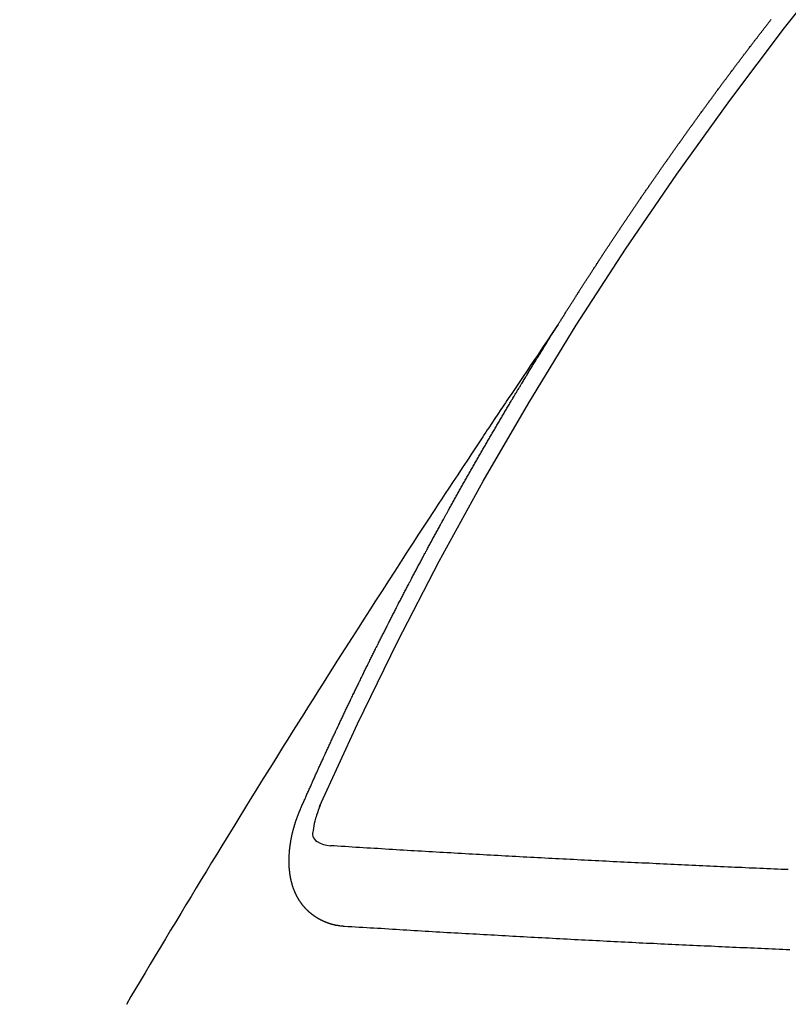
# Model space of a CAD drawing. Extents: x 83844 to 110317, y -11045 to -2175.
# Drawn here: x 100030 to 100037, y -4339 to -4331 of the extents above; entities that cross this region are included whole.
import ezdxf

# ---------------------------------------------------------------- set-up
doc = ezdxf.new("R2010")
doc.units = 0
doc.header["$LTSCALE"] = 50
doc.header["$MEASUREMENT"] = 0
doc.linetypes.add('CENTER2', pattern=[1.125, 0.75, -0.125, 0.125, -0.125])
doc.linetypes.add('HIDDEN', pattern=[0.375, 0.25, -0.125])
doc.layers.get('0').update_dxf_attribs({"linetype": 'CONTINUOUS'})
doc.layers.get('DEFPOINTS').update_dxf_attribs({"color": 146, "linetype": 'CONTINUOUS'})
doc.layers.add('150-機器', color=8, linetype='CONTINUOUS')
doc.layers.add('166-寸法B', color=11, linetype='CONTINUOUS')
doc.styles.add('KH001', font='txt')
doc.dimstyles.new('KH1xx015', dxfattribs={"dimscale": 10, "dimtxt": 3.8, "dimasz": 0.8, "dimexe": 0.3, "dimexo": 1.2, "dimgap": 0.5, "dimtad": 3, "dimdec": 1, "dimdsep": 46, "dimlunit": 6, "dimtxsty": 'KH001', "dimblk": 'DOT', "dimcen": 1, "dimdle": 1, "dimclrd": 256, "dimclre": 256, "dimclrt": 256, "dimadec": 0, "dimazin": 0, "dimtfac": 1, "dimtdec": 1, "dimtix": 1, "dimtmove": 2, "dimatfit": 3, "dimldrblk": 'CLOSEDBLANK', "dimfxl": 1, "dimtolj": 1, "dimtzin": 0, "dimlwd": -1, "dimlwe": -1, "dimarcsym": 0})
doc.dimstyles.new('KH1xx030', dxfattribs={"dimscale": 30, "dimtxt": 2, "dimasz": 0.6, "dimexe": 0.3, "dimexo": 1.2, "dimgap": 0.5, "dimtad": 3, "dimdec": 1, "dimdsep": 46, "dimlunit": 6, "dimtxsty": 'KH001', "dimblk": 'DOT', "dimcen": 1, "dimdle": 1, "dimclrd": 256, "dimclre": 256, "dimclrt": 256, "dimadec": 0, "dimazin": 0, "dimtfac": 1, "dimtdec": 1, "dimtix": 1, "dimtmove": 2, "dimatfit": 3, "dimldrblk": 'CLOSEDBLANK', "dimfxl": 1, "dimtolj": 1, "dimtzin": 0, "dimlwd": -1, "dimlwe": -1, "dimarcsym": 0})

# ---------------------------------------------------------------- blocks, each defined once
blk = doc.blocks.new('F402_H')
at = {"layer": '150-機器', "color": 13, "linetype": 'CENTER2'}
blk.add_line((0, 0), (-244.018, -170.8633), dxfattribs=at)
at = {"layer": '150-機器', "color": 13, "linetype": 'HIDDEN'}
for points in [[(-217.0868, -153.9617), (-217.0908, -153.956), (-217.0948, -153.9502), (-217.0974, -153.9448), (-217.1014, -153.939), (-217.1054, -153.9333), (-217.1086, -153.927), (-217.112, -153.9221), (-217.116, -153.9164), (-217.1192, -153.9101), (-217.1227, -153.9052), (-217.1267, -153.8995), (-217.1298, -153.8932), (-217.1333, -153.8883), (-217.1373, -153.8826), (-217.1405, -153.8763), (-217.1439, -153.8714), (-217.1479, -153.8657), (-217.1511, -153.8594), (-217.1545, -153.8545), (-217.1585, -153.8488), (-217.1617, -153.8425), (-217.1657, -153.8368), (-217.1692, -153.8319), (-217.1723, -153.8256), (-217.1763, -153.8198), (-217.1798, -153.8149), (-217.183, -153.8087), (-217.187, -153.8029), (-217.1904, -153.798), (-217.1936, -153.7917), (-217.1976, -153.786), (-217.201, -153.7811), (-217.2042, -153.7748), (-217.2082, -153.7691), (-217.2122, -153.7634), (-217.2148, -153.7579), (-217.2188, -153.7522), (-217.2228, -153.7465), (-217.2263, -153.7416), (-217.2295, -153.7353), (-217.2335, -153.7296), (-217.2369, -153.7247), (-217.2401, -153.7184), (-217.2441, -153.7127), (-217.2481, -153.7069), (-217.2515, -153.702), (-217.2547, -153.6957), (-217.2587, -153.69), (-217.2622, -153.6851), (-217.2653, -153.6788), (-217.2693, -153.6731), (-217.2728, -153.6682), (-217.2768, -153.6625), (-217.28, -153.6562), (-217.2834, -153.6513), (-217.2874, -153.6456), (-217.2906, -153.6393), (-217.2946, -153.6336), (-217.298, -153.6287), (-217.302, -153.6229), (-217.3052, -153.6167), (-217.3087, -153.6118), (-217.3127, -153.606), (-217.3167, -153.6003), (-217.3193, -153.5948), (-217.3233, -153.5891), (-217.3273, -153.5834), (-217.3313, -153.5777), (-217.3339, -153.5722), (-217.3379, -153.5665), (-217.3419, -153.5608), (-217.3454, -153.5559), (-217.3485, -153.5496), (-217.3525, -153.5439), (-217.3565, -153.5381), (-217.36, -153.5332), (-217.3632, -153.527), (-217.3672, -153.5212), (-217.3706, -153.5163), (-217.3746, -153.5106), (-217.3778, -153.5043), (-217.3812, -153.4994), (-217.3852, -153.4937), (-217.3892, -153.488), (-217.3924, -153.4817), (-217.3959, -153.4768), (-217.3999, -153.4711), (-217.4039, -153.4654), (-217.4073, -153.4605), (-217.4105, -153.4542), (-217.4145, -153.4484), (-217.4179, -153.4435), (-217.4219, -153.4378), (-217.4251, -153.4315), (-217.4291, -153.4258), (-217.4325, -153.4209), (-217.4366, -153.4152), (-217.4406, -153.4095), (-217.4432, -153.404), (-217.4472, -153.3983), (-217.4512, -153.3926), (-217.4552, -153.3868), (-217.4586, -153.3819), (-217.4618, -153.3756), (-217.4658, -153.3699), (-217.4692, -153.365), (-217.4732, -153.3593), (-217.4773, -153.3536), (-217.4799, -153.3481), (-217.4839, -153.3424), (-217.4879, -153.3367), (-217.4919, -153.331), (-217.4953, -153.3261), (-217.4985, -153.3198), (-217.5025, -153.314), (-217.5059, -153.3091), (-217.5099, -153.3034), (-217.5139, -153.2977), (-217.518, -153.292), (-217.5206, -153.2865), (-217.5246, -153.2808), (-217.5286, -153.2751), (-217.532, -153.2702), (-217.536, -153.2645), (-217.5392, -153.2582), (-217.5432, -153.2524), (-217.5466, -153.2475), (-217.5506, -153.2418), (-217.5546, -153.2361), (-217.5581, -153.2312), (-217.5613, -153.2249), (-217.5653, -153.2192), (-217.5687, -153.2143), (-217.5727, -153.2086), (-217.5767, -153.2029), (-217.5807, -153.1971), (-217.5841, -153.1922), (-217.5873, -153.1859), (-217.5913, -153.1802), (-217.5948, -153.1753), (-217.5988, -153.1696), (-217.6028, -153.1639), (-217.6068, -153.1582), (-217.6094, -153.1527), (-217.6134, -153.147), (-217.6174, -153.1413), (-217.6208, -153.1364), (-217.6248, -153.1306), (-217.6288, -153.1249), (-217.6329, -153.1192), (-217.6363, -153.1143), (-217.6395, -153.108), (-217.6435, -153.1023), (-217.6469, -153.0974), (-217.6509, -153.0917), (-217.6549, -153.0859), (-217.6589, -153.0802), (-217.6624, -153.0753), (-217.6664, -153.0696), (-217.6695, -153.0633), (-217.673, -153.0584), (-217.677, -153.0527), (-217.681, -153.047), (-217.685, -153.0413), (-217.6884, -153.0364), (-217.6924, -153.0306), (-217.6964, -153.0249), (-217.6999, -153.02), (-217.7031, -153.0137), (-217.7071, -153.008), (-217.7111, -153.0023), (-217.7145, -152.9974), (-217.7185, -152.9917), (-217.7225, -152.9859), (-217.7259, -152.981), (-217.7299, -152.9753), (-217.7339, -152.9696), (-217.7374, -152.9647), (-217.7406, -152.9584), (-217.7446, -152.9527), (-217.7486, -152.947), (-217.752, -152.9421), (-217.756, -152.9364), (-217.76, -152.9306), (-217.7634, -152.9257), (-217.7675, -152.92), (-217.7715, -152.9143), (-217.7755, -152.9086), (-217.7789, -152.9037), (-217.7829, -152.898), (-217.7861, -152.8917), (-217.7895, -152.8868), (-217.7935, -152.881), (-217.7975, -152.8753), (-217.8015, -152.8696), (-217.805, -152.8647), (-217.809, -152.859), (-217.813, -152.8533), (-217.8164, -152.8484), (-217.8204, -152.8426), (-217.8244, -152.8369), (-217.8284, -152.8312), (-217.8318, -152.8263), (-217.8359, -152.8206), (-217.8399, -152.8149), (-217.8433, -152.81), (-217.8473, -152.8042), (-217.8505, -152.798), (-217.8545, -152.7922), (-217.8579, -152.7873), (-217.8619, -152.7816), (-217.8659, -152.7759), (-217.8694, -152.771), (-217.8734, -152.7653), (-217.8774, -152.7596), (-217.8814, -152.7538), (-217.8848, -152.7489), (-217.8888, -152.7432), (-217.8928, -152.7375), (-217.8968, -152.7318), (-217.9003, -152.7269), (-217.9043, -152.7212), (-217.9083, -152.7154), (-217.9117, -152.7105), (-217.9157, -152.7048), (-217.9197, -152.6991), (-217.9237, -152.6934), (-217.9271, -152.6885), (-217.9311, -152.6828), (-217.9351, -152.677), (-217.9386, -152.6721), (-217.9426, -152.6664), (-217.9466, -152.6607), (-217.9506, -152.655), (-217.954, -152.6501), (-217.958, -152.6444), (-217.962, -152.6386), (-217.9655, -152.6337), (-217.9695, -152.628), (-217.9735, -152.6223), (-217.9775, -152.6166), (-217.9809, -152.6117), (-217.9849, -152.606), (-217.9889, -152.6002), (-217.9924, -152.5953), (-217.9964, -152.5896), (-218.0004, -152.5839), (-218.0044, -152.5782), (-218.0078, -152.5733), (-218.0118, -152.5676), (-218.0158, -152.5618), (-218.0192, -152.5569), (-218.0232, -152.5512), (-218.0272, -152.5455), (-218.0313, -152.5398), (-218.0347, -152.5349), (-218.0387, -152.5292), (-218.0427, -152.5234), (-218.0461, -152.5185), (-218.0501, -152.5128), (-218.0541, -152.5071), (-218.0581, -152.5014), (-218.0616, -152.4965), (-218.0656, -152.4908), (-218.0696, -152.485), (-218.073, -152.4801), (-218.077, -152.4744), (-218.081, -152.4687), (-218.085, -152.463), (-218.0885, -152.4581), (-218.0925, -152.4524), (-218.0973, -152.4472), (-218.1007, -152.4423), (-218.1047, -152.4366), (-218.1087, -152.4309), (-218.1127, -152.4252), (-218.1162, -152.4203), (-218.1202, -152.4145), (-218.1242, -152.4088), (-218.1276, -152.4039), (-218.1316, -152.3982), (-218.1356, -152.3925), (-218.1396, -152.3868), (-218.143, -152.3819), (-218.1471, -152.3761), (-218.1511, -152.3704), (-218.1545, -152.3655), (-218.1585, -152.3598), (-218.1633, -152.3547), (-218.1673, -152.3489), (-218.1708, -152.344), (-218.1748, -152.3383), (-218.1788, -152.3326), (-218.1822, -152.3277), (-218.1862, -152.322), (-218.1902, -152.3163), (-218.1942, -152.3105), (-218.1976, -152.3056), (-218.2016, -152.2999), (-218.2056, -152.2942), (-218.2099, -152.2899), (-218.2139, -152.2842), (-218.2179, -152.2784), (-218.2219, -152.2727), (-218.2253, -152.2678), (-218.2293, -152.2621), (-218.2334, -152.2564), (-218.2368, -152.2515), (-218.2408, -152.2458), (-218.2448, -152.24), (-218.2496, -152.2349), (-218.253, -152.23), (-218.2571, -152.2243), (-218.2611, -152.2186), (-218.2645, -152.2136), (-218.2685, -152.2079), (-218.2725, -152.2022), (-218.2765, -152.1965), (-218.2799, -152.1916), (-218.2848, -152.1864), (-218.2888, -152.1807), (-218.2922, -152.1758), (-218.2962, -152.1701), (-218.3002, -152.1644), (-218.3042, -152.1587), (-218.3076, -152.1538), (-218.3116, -152.148), (-218.3165, -152.1429), (-218.3199, -152.138), (-218.3239, -152.1323), (-218.3279, -152.1266), (-218.3313, -152.1217), (-218.3353, -152.1159), (-218.3393, -152.1102), (-218.3442, -152.1051), (-218.3476, -152.1002), (-218.3516, -152.0945), (-218.3556, -152.0887), (-218.359, -152.0838), (-218.363, -152.0781), (-218.3671, -152.0724), (-218.3719, -152.0672), (-218.3753, -152.0623), (-218.3793, -152.0566), (-218.3833, -152.0509), (-218.3867, -152.046), (-218.3907, -152.0403), (-218.3948, -152.0346), (-218.3996, -152.0294), (-218.403, -152.0245), (-218.407, -152.0188), (-218.411, -152.0131), (-218.4144, -152.0082), (-218.4185, -152.0025), (-218.4233, -151.9973), (-218.4273, -151.9916), (-218.4307, -151.9867), (-218.4347, -151.981), (-218.4387, -151.9753), (-218.443, -151.9709), (-218.447, -151.9652), (-218.451, -151.9595), (-218.4544, -151.9546), (-218.4584, -151.9489), (-218.4624, -151.9431), (-218.4672, -151.938), (-218.4707, -151.9331), (-218.4747, -151.9274), (-218.4787, -151.9217), (-218.4821, -151.9168), (-218.4869, -151.9116), (-218.4909, -151.9059), (-218.4949, -151.9002), (-218.4984, -151.8953), (-218.5024, -151.8896), (-218.5072, -151.8844), (-218.5106, -151.8795), (-218.5146, -151.8738), (-218.5186, -151.8681), (-218.5226, -151.8623), (-218.5269, -151.858), (-218.5309, -151.8523), (-218.5349, -151.8466), (-218.5383, -151.8417), (-218.5423, -151.836), (-218.5472, -151.8308), (-218.5506, -151.8259), (-218.5546, -151.8202), (-218.5586, -151.8145), (-218.5626, -151.8088), (-218.5669, -151.8044), (-218.5709, -151.7987), (-218.5749, -151.793), (-218.5783, -151.7881), (-218.5831, -151.7829), (-218.5871, -151.7772), (-218.5906, -151.7723), (-218.5946, -151.7666), (-218.5994, -151.7615), (-218.6034, -151.7557), (-218.6068, -151.7508), (-218.6108, -151.7451), (-218.6156, -151.74), (-218.6191, -151.7351), (-218.6231, -151.7293), (-218.6271, -151.7236), (-218.6319, -151.7185), (-218.6353, -151.7136), (-218.6393, -151.7079), (-218.6434, -151.7021), (-218.6476, -151.6978), (-218.6516, -151.6921), (-218.6556, -151.6864), (-218.659, -151.6815), (-218.6639, -151.6763), (-218.6679, -151.6706), (-218.6719, -151.6649), (-218.6753, -151.66), (-218.6801, -151.6548), (-218.6841, -151.6491), (-218.6876, -151.6442), (-218.6916, -151.6385), (-218.6964, -151.6333), (-218.6998, -151.6284), (-218.7038, -151.6227), (-218.7086, -151.6176), (-218.7121, -151.6127), (-218.7161, -151.607), (-218.7201, -151.6012), (-218.7249, -151.5961), (-218.7283, -151.5912), (-218.7323, -151.5855), (-218.7372, -151.5803), (-218.7406, -151.5754), (-218.7446, -151.5697), (-218.7494, -151.5646), (-218.7529, -151.5597), (-218.7569, -151.5539), (-218.7609, -151.5482), (-218.7657, -151.5431), (-218.7691, -151.5382), (-218.7731, -151.5325), (-218.7779, -151.5273), (-218.7814, -151.5224), (-218.7854, -151.5167), (-218.7902, -151.5115), (-218.7936, -151.5066), (-218.7976, -151.5009), (-218.8025, -151.4958), (-218.8059, -151.4909), (-218.8099, -151.4851), (-218.8147, -151.48), (-218.8187, -151.4743), (-218.8222, -151.4694), (-218.8262, -151.4637), (-218.831, -151.4585), (-218.8344, -151.4536), (-218.8384, -151.4479), (-218.8432, -151.4427), (-218.8467, -151.4378), (-218.8507, -151.4321), (-218.8555, -151.427), (-218.8589, -151.4221), (-218.8629, -151.4164), (-218.8678, -151.4112)], [(-217.0908, -153.956), (-217.0475, -154.0203), (-217.0043, -154.0847), (-216.961, -154.1491), (-216.9178, -154.2135), (-216.8883, -154.2574), (-216.8588, -154.3012), (-216.8293, -154.3451), (-216.7998, -154.389), (-216.7827, -154.4142), (-216.7657, -154.4394), (-216.7487, -154.4646), (-216.7316, -154.4898), (-216.7147, -154.5148), (-216.6978, -154.5397), (-216.6809, -154.5647), (-216.664, -154.5898), (-216.6514, -154.6086), (-216.6388, -154.6275), (-216.6262, -154.6464), (-216.6136, -154.6653), (-216.5883, -154.7032), (-216.5629, -154.7412), (-216.5375, -154.7791), (-216.5122, -154.8171), (-216.4996, -154.8359), (-216.487, -154.8548), (-216.4744, -154.8737), (-216.4618, -154.8925), (-216.445, -154.9177), (-216.4283, -154.9428), (-216.4116, -154.9679), (-216.395, -154.9931), (-216.3783, -155.0186), (-216.3617, -155.0441), (-216.3451, -155.0696), (-216.3285, -155.0951), (-216.291, -155.1519), (-216.2533, -155.2086), (-216.2156, -155.2653), (-216.178, -155.3221), (-216.1491, -155.3664), (-216.1202, -155.4107), (-216.0914, -155.4551), (-216.0625, -155.4993), (-216.041, -155.5318), (-216.0195, -155.5642), (-215.998, -155.5967), (-215.9766, -155.6291), (-215.9275, -155.7041), (-215.8788, -155.7792), (-215.8302, -155.8545), (-215.7817, -155.9298), (-215.7284, -156.0124), (-215.6751, -156.095), (-215.6218, -156.1776), (-215.5686, -156.2603), (-215.5197, -156.3365), (-215.4708, -156.4128), (-215.422, -156.4891), (-215.3732, -156.5654), (-215.3122, -156.6609), (-215.2513, -156.7564), (-215.1904, -156.852), (-215.1298, -156.9478), (-215.0896, -157.0115), (-215.0495, -157.0754), (-215.0094, -157.1392), (-214.9693, -157.2031), (-214.9253, -157.2733), (-214.8812, -157.3435), (-214.8372, -157.4138), (-214.7933, -157.484), (-214.7494, -157.5544), (-214.7055, -157.6247), (-214.6618, -157.6951), (-214.6181, -157.7656), (-214.5706, -157.8423), (-214.5233, -157.919), (-214.476, -157.9958), (-214.4287, -158.0725), (-214.3932, -158.1301), (-214.3577, -158.1878), (-214.3222, -158.2454), (-214.2867, -158.3031), (-214.2436, -158.3736), (-214.2005, -158.4442), (-214.1575, -158.5148), (-214.1145, -158.5855), (-214.0718, -158.656), (-214.029, -158.7265), (-213.9864, -158.7971), (-213.9437, -158.8677), (-213.9012, -158.9383), (-213.8586, -159.009), (-213.8162, -159.0797), (-213.7738, -159.1505), (-213.7314, -159.2212), (-213.689, -159.292), (-213.6467, -159.3629), (-213.6046, -159.4338), (-213.5665, -159.4981), (-213.5284, -159.5625), (-213.4904, -159.6269)], [(-214.9435, -157.9946), (-214.9475, -157.9853), (-214.9511, -157.9768), (-214.9546, -157.9683), (-214.9581, -157.9598), (-214.9624, -157.9519), (-214.9665, -157.9426), (-214.97, -157.9341), (-214.9735, -157.9256), (-214.9771, -157.9171), (-214.9806, -157.9086), (-214.9855, -157.8999), (-214.989, -157.8914), (-214.9925, -157.8829), (-214.996, -157.8744), (-214.9995, -157.8659), (-215.0044, -157.8571), (-215.0079, -157.8486), (-215.0115, -157.8402), (-215.015, -157.8317), (-215.0191, -157.8223), (-215.0234, -157.8144), (-215.0269, -157.8059), (-215.0304, -157.7974), (-215.0339, -157.7889), (-215.0388, -157.7802), (-215.0424, -157.7717), (-215.0459, -157.7632), (-215.0494, -157.7547), (-215.0535, -157.7454), (-215.0578, -157.7375), (-215.0613, -157.729), (-215.0648, -157.7205), (-215.0683, -157.712), (-215.0733, -157.7032), (-215.0768, -157.6947), (-215.0803, -157.6862), (-215.0838, -157.6777), (-215.0887, -157.669), (-215.0922, -157.6605), (-215.0957, -157.652), (-215.1001, -157.6441), (-215.1041, -157.6348), (-215.1077, -157.6263), (-215.1112, -157.6178), (-215.1155, -157.6098), (-215.1196, -157.6005), (-215.1231, -157.592), (-215.1274, -157.5841), (-215.1315, -157.5748), (-215.135, -157.5663), (-215.1386, -157.5578), (-215.1429, -157.5499), (-215.147, -157.5406), (-215.1505, -157.5321), (-215.1548, -157.5241), (-215.1583, -157.5156), (-215.1624, -157.5063), (-215.1668, -157.4984), (-215.1703, -157.4899), (-215.1744, -157.4806), (-215.1787, -157.4727), (-215.1822, -157.4642), (-215.1857, -157.4557), (-215.1906, -157.4469), (-215.1941, -157.4384), (-215.1976, -157.4299), (-215.2026, -157.4212), (-215.2061, -157.4127), (-215.2096, -157.4042), (-215.2139, -157.3963), (-215.218, -157.387), (-215.2215, -157.3785), (-215.2258, -157.3705), (-215.2299, -157.3612), (-215.2343, -157.3533), (-215.2378, -157.3448), (-215.2419, -157.3355), (-215.2462, -157.3276), (-215.2497, -157.3191), (-215.2532, -157.3106), (-215.2581, -157.3018), (-215.2616, -157.2933), (-215.266, -157.2854), (-215.2701, -157.2761), (-215.2736, -157.2676), (-215.2779, -157.2597), (-215.282, -157.2504), (-215.2863, -157.2424), (-215.2898, -157.2339), (-215.2939, -157.2246), (-215.2983, -157.2167), (-215.3018, -157.2082), (-215.3067, -157.1995), (-215.3102, -157.191), (-215.3145, -157.183), (-215.3186, -157.1737), (-215.3221, -157.1652), (-215.3265, -157.1573), (-215.3305, -157.148), (-215.3349, -157.1401), (-215.3384, -157.1316), (-215.3433, -157.1228), (-215.3468, -157.1143), (-215.3503, -157.1058), (-215.3552, -157.0971), (-215.3587, -157.0886), (-215.3631, -157.0807), (-215.3672, -157.0713), (-215.3715, -157.0634), (-215.375, -157.0549), (-215.3799, -157.0462), (-215.3834, -157.0377), (-215.3883, -157.0289), (-215.3918, -157.0204), (-215.3962, -157.0125), (-215.4003, -157.0032), (-215.4046, -156.9953), (-215.4081, -156.9868), (-215.413, -156.978), (-215.4165, -156.9695), (-215.4209, -156.9616), (-215.4249, -156.9523), (-215.4293, -156.9444), (-215.4334, -156.9351), (-215.4377, -156.9271), (-215.4412, -156.9186), (-215.4461, -156.9099), (-215.4496, -156.9014), (-215.454, -156.8935), (-215.458, -156.8842), (-215.4624, -156.8762), (-215.4665, -156.8669), (-215.4708, -156.859), (-215.4743, -156.8505), (-215.4792, -156.8418), (-215.4827, -156.8333), (-215.4876, -156.8245), (-215.4911, -156.816), (-215.4955, -156.8081), (-215.5004, -156.7994), (-215.5039, -156.7909), (-215.5088, -156.7821), (-215.5123, -156.7736), (-215.5166, -156.7657), (-215.5207, -156.7564), (-215.5251, -156.7485), (-215.5291, -156.7391), (-215.5335, -156.7312), (-215.5378, -156.7233), (-215.5419, -156.714), (-215.5462, -156.7061), (-215.5503, -156.6967), (-215.5546, -156.6888), (-215.559, -156.6809), (-215.5631, -156.6716), (-215.5674, -156.6637), (-215.5715, -156.6543), (-215.5758, -156.6464), (-215.5801, -156.6385), (-215.5842, -156.6292), (-215.5886, -156.6213), (-215.5926, -156.6119), (-215.597, -156.604), (-215.6019, -156.5953), (-215.6054, -156.5868), (-215.6097, -156.5789), (-215.6138, -156.5695), (-215.6181, -156.5616), (-215.6231, -156.5529), (-215.6266, -156.5444), (-215.6315, -156.5356), (-215.6358, -156.5277), (-215.6393, -156.5192), (-215.6442, -156.5105), (-215.6486, -156.5025), (-215.6526, -156.4932), (-215.657, -156.4853), (-215.6619, -156.4766), (-215.6654, -156.4681), (-215.6703, -156.4593), (-215.6746, -156.4514), (-215.6781, -156.4429), (-215.683, -156.4342), (-215.6874, -156.4262), (-215.6915, -156.4169), (-215.6958, -156.409), (-215.7007, -156.4003), (-215.7042, -156.3918), (-215.7091, -156.383), (-215.7134, -156.3751), (-215.7175, -156.3658), (-215.7219, -156.3579), (-215.7262, -156.3499), (-215.7303, -156.3406), (-215.7346, -156.3327), (-215.7395, -156.3239), (-215.7438, -156.316), (-215.7479, -156.3067), (-215.7523, -156.2988), (-215.7572, -156.29), (-215.7607, -156.2815), (-215.7656, -156.2728), (-215.7699, -156.2649), (-215.7748, -156.2561), (-215.7783, -156.2476), (-215.7832, -156.2389), (-215.7876, -156.231), (-215.7919, -156.223), (-215.796, -156.2137), (-215.8003, -156.2058), (-215.8052, -156.1971), (-215.8096, -156.1891), (-215.8136, -156.1798), (-215.818, -156.1719), (-215.8229, -156.1632), (-215.8272, -156.1552), (-215.8313, -156.1459), (-215.8356, -156.138), (-215.8405, -156.1293), (-215.8449, -156.1213), (-215.8489, -156.112), (-215.8533, -156.1041), (-215.8582, -156.0953), (-215.8625, -156.0874), (-215.8674, -156.0787), (-215.8709, -156.0702), (-215.8758, -156.0614), (-215.8802, -156.0535), (-215.8851, -156.0448), (-215.8894, -156.0368), (-215.8935, -156.0275), (-215.8978, -156.0196), (-215.9027, -156.0109), (-215.9071, -156.0029), (-215.912, -155.9942), (-215.9155, -155.9857), (-215.9204, -155.977), (-215.9247, -155.969), (-215.9296, -155.9603), (-215.9339, -155.9524), (-215.9389, -155.9436), (-215.9424, -155.9351), (-215.9473, -155.9264), (-215.9516, -155.9185), (-215.9565, -155.9097), (-215.9608, -155.9018), (-215.9657, -155.8931), (-215.9698, -155.8837), (-215.9742, -155.8758), (-215.9791, -155.8671), (-215.9834, -155.8592), (-215.9883, -155.8504), (-215.9926, -155.8425), (-215.9975, -155.8337), (-216.0019, -155.8258), (-216.0059, -155.8165), (-216.0103, -155.8086), (-216.0152, -155.7998), (-216.0195, -155.7919), (-216.0244, -155.7832), (-216.0288, -155.7752), (-216.0337, -155.7665), (-216.038, -155.7586), (-216.0429, -155.7498), (-216.047, -155.7405), (-216.0513, -155.7326), (-216.0562, -155.7239), (-216.0605, -155.7159), (-216.0654, -155.7072), (-216.0698, -155.6993), (-216.0747, -155.6905), (-216.079, -155.6826), (-216.0839, -155.6739), (-216.0882, -155.6659), (-216.0932, -155.6572), (-216.0981, -155.6484), (-216.1016, -155.6399), (-216.1065, -155.6312), (-216.1108, -155.6233), (-216.1157, -155.6145), (-216.12, -155.6066), (-216.1249, -155.5979), (-216.1293, -155.5899), (-216.1342, -155.5812), (-216.1391, -155.5725), (-216.1434, -155.5645), (-216.1483, -155.5558), (-216.1526, -155.5479), (-216.1576, -155.5391), (-216.1619, -155.5312), (-216.1668, -155.5225), (-216.1711, -155.5145), (-216.176, -155.5058), (-216.1809, -155.4971), (-216.1853, -155.4891), (-216.1902, -155.4804), (-216.1945, -155.4725), (-216.1994, -155.4637), (-216.2037, -155.4558), (-216.2086, -155.4471), (-216.2135, -155.4383), (-216.2179, -155.4304), (-216.2228, -155.4216), (-216.2271, -155.4137), (-216.232, -155.405), (-216.2363, -155.3971), (-216.2412, -155.3883), (-216.2461, -155.3796), (-216.2505, -155.3716), (-216.2554, -155.3629), (-216.2597, -155.355), (-216.2646, -155.3462), (-216.2689, -155.3383), (-216.2739, -155.3296), (-216.2788, -155.3208), (-216.2831, -155.3129), (-216.288, -155.3042), (-216.2923, -155.2962), (-216.2972, -155.2875), (-216.3021, -155.2788), (-216.3065, -155.2708), (-216.3122, -155.2627), (-216.3165, -155.2547), (-216.3214, -155.246), (-216.3263, -155.2373), (-216.3306, -155.2293), (-216.3356, -155.2206), (-216.3399, -155.2127), (-216.3448, -155.2039), (-216.3497, -155.1952), (-216.354, -155.1872), (-216.3589, -155.1785), (-216.3633, -155.1706), (-216.369, -155.1624), (-216.3739, -155.1537), (-216.3782, -155.1457), (-216.3831, -155.137), (-216.3874, -155.1291), (-216.3924, -155.1203), (-216.3973, -155.1116), (-216.4016, -155.1037), (-216.4065, -155.0949), (-216.4116, -155.0876), (-216.4165, -155.0788), (-216.4214, -155.0701), (-216.4258, -155.0622), (-216.4307, -155.0534), (-216.435, -155.0455), (-216.4399, -155.0368), (-216.4456, -155.0286), (-216.45, -155.0207), (-216.4549, -155.0119), (-216.4598, -155.0032), (-216.4641, -154.9953), (-216.469, -154.9865), (-216.4733, -154.9786), (-216.4791, -154.9704), (-216.484, -154.9617), (-216.4883, -154.9538), (-216.4932, -154.945), (-216.4975, -154.9371), (-216.5024, -154.9283), (-216.5082, -154.9202), (-216.5125, -154.9122), (-216.5174, -154.9035), (-216.5223, -154.8948), (-216.5266, -154.8868), (-216.5324, -154.8787), (-216.5367, -154.8707), (-216.5416, -154.862), (-216.5465, -154.8533), (-216.5508, -154.8453), (-216.5565, -154.8372), (-216.5614, -154.8284), (-216.5658, -154.8205), (-216.5707, -154.8118), (-216.5764, -154.8036), (-216.5807, -154.7957), (-216.5856, -154.7869), (-216.59, -154.779), (-216.5949, -154.7703), (-216.6006, -154.7621), (-216.6049, -154.7542), (-216.6098, -154.7454), (-216.6147, -154.7367), (-216.6199, -154.7293), (-216.6248, -154.7206), (-216.6297, -154.7118), (-216.634, -154.7039), (-216.6397, -154.6957), (-216.6441, -154.6878), (-216.649, -154.6791), (-216.6539, -154.6703), (-216.659, -154.663), (-216.6639, -154.6542), (-216.6688, -154.6455), (-216.674, -154.6381), (-216.6789, -154.6294), (-216.6838, -154.6207), (-216.6881, -154.6127), (-216.6938, -154.6046), (-216.6987, -154.5958), (-216.7031, -154.5879), (-216.7088, -154.5797), (-216.7137, -154.571), (-216.718, -154.5631), (-216.7229, -154.5543), (-216.7281, -154.547), (-216.733, -154.5382), (-216.7379, -154.5295), (-216.743, -154.5221), (-216.7479, -154.5134), (-216.7528, -154.5046), (-216.758, -154.4973), (-216.7629, -154.4886), (-216.7678, -154.4798), (-216.773, -154.4725), (-216.7779, -154.4637), (-216.7828, -154.455), (-216.7879, -154.4476), (-216.7928, -154.4389), (-216.7977, -154.4301), (-216.8029, -154.4228), (-216.8078, -154.414), (-216.8127, -154.4053), (-216.8178, -154.3979), (-216.8227, -154.3892), (-216.8284, -154.381), (-216.8328, -154.3731), (-216.8377, -154.3644), (-216.8434, -154.3562), (-216.8477, -154.3483), (-216.8526, -154.3395), (-216.8584, -154.3314), (-216.8627, -154.3234), (-216.8684, -154.3153), (-216.8733, -154.3065), (-216.8776, -154.2986), (-216.8834, -154.2904), (-216.8883, -154.2817), (-216.8934, -154.2743), (-216.8983, -154.2656), (-216.904, -154.2574), (-216.9084, -154.2495), (-216.9133, -154.2408), (-216.919, -154.2326), (-216.9233, -154.2247), (-216.929, -154.2165), (-216.9339, -154.2078), (-216.9397, -154.1996), (-216.944, -154.1917), (-216.9489, -154.1829), (-216.9546, -154.1747), (-216.959, -154.1668), (-216.9647, -154.1587), (-216.9696, -154.1499), (-216.9747, -154.1426), (-216.9796, -154.1338), (-216.9854, -154.1256), (-216.9897, -154.1177), (-216.9954, -154.1096), (-217.0003, -154.1008), (-217.0055, -154.0935), (-217.0104, -154.0847), (-217.0153, -154.076), (-217.0204, -154.0686), (-217.0253, -154.0599), (-217.031, -154.0517), (-217.0359, -154.043), (-217.0411, -154.0356), (-217.046, -154.0269), (-217.0517, -154.0187), (-217.056, -154.0108), (-217.0618, -154.0026), (-217.0667, -153.9939), (-217.0718, -153.9865), (-217.0767, -153.9778), (-217.0824, -153.9696), (-217.0868, -153.9617)], [(-215.31, -158.977), (-215.3078, -158.9766), (-215.3056, -158.9763), (-215.3034, -158.976), (-215.3006, -158.9765), (-215.2976, -158.9756), (-215.2954, -158.9753), (-215.2932, -158.9749), (-215.291, -158.9746), (-215.2882, -158.9751), (-215.286, -158.9748), (-215.2838, -158.9744), (-215.2808, -158.9735), (-215.2786, -158.9732), (-215.2764, -158.9729), (-215.2736, -158.9734), (-215.2714, -158.973), (-215.2692, -158.9727), (-215.2661, -158.9718), (-215.2639, -158.9715), (-215.2617, -158.9712), (-215.2595, -158.9708), (-215.2573, -158.9705), (-215.2551, -158.9702), (-215.2521, -158.9693), (-215.2493, -158.9698), (-215.2471, -158.9694), (-215.2449, -158.9691), (-215.2427, -158.9688), (-215.2397, -158.9679), (-215.2375, -158.9676), (-215.2353, -158.9672), (-215.2331, -158.9669), (-215.2314, -158.9658), (-215.2292, -158.9654), (-215.2262, -158.9645), (-215.224, -158.9642), (-215.2218, -158.9639), (-215.2196, -158.9636), (-215.2166, -158.9627), (-215.2143, -158.9623), (-215.2127, -158.9612), (-215.2105, -158.9609), (-215.2083, -158.9605), (-215.2053, -158.9596), (-215.2031, -158.9593), (-215.2014, -158.9582), (-215.1992, -158.9578), (-215.197, -158.9575), (-215.194, -158.9566), (-215.1924, -158.9555), (-215.1902, -158.9551), (-215.188, -158.9548), (-215.1849, -158.9539), (-215.1833, -158.9528), (-215.1811, -158.9524), (-215.1789, -158.9521), (-215.1764, -158.9504), (-215.1742, -158.9501), (-215.1726, -158.9489), (-215.1704, -158.9486), (-215.1674, -158.9477), (-215.1657, -158.9466), (-215.1635, -158.9462), (-215.1619, -158.9451), (-215.1589, -158.9442), (-215.1567, -158.9439), (-215.155, -158.9427), (-215.1528, -158.9424), (-215.1504, -158.9407), (-215.1482, -158.9403), (-215.1465, -158.9392), (-215.1443, -158.9389), (-215.1419, -158.9372), (-215.1397, -158.9368), (-215.138, -158.9357), (-215.1364, -158.9345), (-215.1334, -158.9336), (-215.1317, -158.9325), (-215.1295, -158.9322), (-215.1279, -158.931), (-215.1249, -158.9301), (-215.1232, -158.929), (-215.1216, -158.9278), (-215.1194, -158.9275), (-215.117, -158.9258), (-215.1153, -158.9247), (-215.1131, -158.9243), (-215.1115, -158.9232), (-215.109, -158.9215), (-215.1068, -158.9211), (-215.1052, -158.92), (-215.1036, -158.9189), (-215.1011, -158.9171), (-215.0989, -158.9168), (-215.0973, -158.9157), (-215.0956, -158.9145), (-215.0932, -158.9128), (-215.091, -158.9125), (-215.0893, -158.9113), (-215.0877, -158.9102), (-215.0853, -158.9085), (-215.0836, -158.9073), (-215.082, -158.9062), (-215.0798, -158.9059), (-215.0773, -158.9041), (-215.0757, -158.903), (-215.0741, -158.9019), (-215.0724, -158.9007), (-215.07, -158.899), (-215.0683, -158.8978), (-215.0667, -158.8967), (-215.0643, -158.895), (-215.0626, -158.8938), (-215.061, -158.8927), (-215.0594, -158.8916), (-215.0569, -158.8898), (-215.0553, -158.8887), (-215.0536, -158.8876), (-215.052, -158.8864), (-215.0496, -158.8847), (-215.0479, -158.8835), (-215.0463, -158.8824), (-215.0447, -158.8813), (-215.0422, -158.8795), (-215.0406, -158.8784), (-215.0389, -158.8773), (-215.0373, -158.8761), (-215.0354, -158.8736), (-215.0338, -158.8724), (-215.0322, -158.8713), (-215.0305, -158.8701), (-215.0281, -158.8684), (-215.0264, -158.8673), (-215.0254, -158.8653), (-215.0237, -158.8642), (-215.0213, -158.8625), (-215.0197, -158.8613), (-215.018, -158.8602), (-215.017, -158.8582), (-215.0145, -158.8565), (-215.0129, -158.8554), (-215.0112, -158.8542), (-215.0102, -158.8522), (-215.0077, -158.8505), (-215.0061, -158.8494), (-215.005, -158.8474), (-215.0034, -158.8463), (-215.0009, -158.8446), (-214.9999, -158.8426), (-214.9982, -158.8415), (-214.9972, -158.8395), (-214.9947, -158.8378), (-214.9931, -158.8366), (-214.992, -158.8347), (-214.9904, -158.8335), (-214.9893, -158.8316), (-214.9869, -158.8299), (-214.9858, -158.8279), (-214.9842, -158.8268), (-214.9826, -158.8256), (-214.9807, -158.8231), (-214.9791, -158.8219), (-214.978, -158.82), (-214.9764, -158.8188), (-214.9753, -158.8169), (-214.9734, -158.8143), (-214.9718, -158.8132), (-214.9707, -158.8112), (-214.9691, -158.8101), (-214.9672, -158.8075), (-214.9656, -158.8064), (-214.9645, -158.8044), (-214.9634, -158.8025), (-214.9618, -158.8013), (-214.9599, -158.7988), (-214.9589, -158.7968), (-214.9572, -158.7957), (-214.9562, -158.7937), (-214.9551, -158.7918), (-214.9527, -158.7901), (-214.9516, -158.7881), (-214.9505, -158.7861), (-214.9495, -158.7842), (-214.9478, -158.783), (-214.9468, -158.7811), (-214.9449, -158.7785), (-214.9438, -158.7766), (-214.9422, -158.7754), (-214.9411, -158.7735), (-214.9401, -158.7715), (-214.9382, -158.769), (-214.9371, -158.767), (-214.9361, -158.7651), (-214.9344, -158.7639), (-214.9334, -158.762), (-214.9323, -158.76), (-214.9304, -158.7575), (-214.9294, -158.7555), (-214.9283, -158.7535), (-214.9273, -158.7516), (-214.9262, -158.7496), (-214.9251, -158.7477), (-214.9241, -158.7457), (-214.9222, -158.7432), (-214.9211, -158.7412), (-214.9201, -158.7392), (-214.919, -158.7373), (-214.9179, -158.7353), (-214.9169, -158.7334), (-214.9158, -158.7314), (-214.9148, -158.7294), (-214.9129, -158.7269), (-214.9118, -158.7249), (-214.9108, -158.723), (-214.9097, -158.721), (-214.9086, -158.7191), (-214.9076, -158.7171), (-214.9071, -158.7143), (-214.906, -158.7124), (-214.905, -158.7104), (-214.9039, -158.7084), (-214.902, -158.7059), (-214.901, -158.7039), (-214.9005, -158.7012), (-214.8994, -158.6992), (-214.8983, -158.6972), (-214.8973, -158.6953), (-214.8968, -158.6925), (-214.8957, -158.6905), (-214.8947, -158.6886), (-214.8936, -158.6866), (-214.8931, -158.6838), (-214.8921, -158.6819), (-214.891, -158.6799), (-214.8905, -158.6771), (-214.8894, -158.6752), (-214.8884, -158.6732), (-214.8871, -158.6699), (-214.886, -158.6679), (-214.8855, -158.6651), (-214.8845, -158.6632), (-214.8834, -158.6612), (-214.8829, -158.6584), (-214.8818, -158.6565), (-214.8814, -158.6537), (-214.8803, -158.6517), (-214.8798, -158.6489), (-214.8787, -158.647), (-214.8783, -158.6442), (-214.8772, -158.6422), (-214.8767, -158.6395), (-214.8756, -158.6375), (-214.8751, -158.6347), (-214.8741, -158.6328), (-214.8744, -158.6306), (-214.8734, -158.6286), (-214.8729, -158.6258), (-214.8718, -158.6239), (-214.8713, -158.6211), (-214.8708, -158.6183), (-214.8698, -158.6163), (-214.8693, -158.6136), (-214.8688, -158.6108), (-214.8677, -158.6088), (-214.8672, -158.606), (-214.8667, -158.6033), (-214.8657, -158.6013), (-214.8652, -158.5985), (-214.8647, -158.5958), (-214.8636, -158.5938), (-214.864, -158.5916), (-214.8635, -158.5888), (-214.863, -158.586), (-214.8619, -158.5841), (-214.8614, -158.5813), (-214.8609, -158.5785), (-214.8604, -158.5757), (-214.8594, -158.5738), (-214.8597, -158.5716), (-214.8592, -158.5688), (-214.8587, -158.566), (-214.8582, -158.5632), (-214.8578, -158.5605), (-214.8567, -158.5585), (-214.8562, -158.5557), (-214.8565, -158.5535), (-214.856, -158.5507), (-214.8556, -158.548), (-214.8551, -158.5452), (-214.8546, -158.5424), (-214.8541, -158.5396), (-214.8544, -158.5374), (-214.8539, -158.5346), (-214.8534, -158.5319), (-214.8529, -158.5291), (-214.8524, -158.5263), (-214.8528, -158.5241), (-214.8523, -158.5213), (-214.8518, -158.5185), (-214.8513, -158.5158), (-214.8516, -158.5136), (-214.8511, -158.5108), (-214.8507, -158.508), (-214.8502, -158.5052), (-214.8505, -158.503), (-214.85, -158.5002), (-214.8495, -158.4975), (-214.849, -158.4947), (-214.8493, -158.4925), (-214.8489, -158.4897), (-214.8484, -158.4869), (-214.8487, -158.4847), (-214.8488, -158.4811), (-214.8483, -158.4783), (-214.8478, -158.4756), (-214.8481, -158.4734), (-214.8476, -158.4706), (-214.8471, -158.4678), (-214.848, -158.4648), (-214.8476, -158.462), (-214.8471, -158.4592), (-214.8474, -158.457), (-214.8469, -158.4542), (-214.847, -158.4506), (-214.8473, -158.4484), (-214.8468, -158.4457), (-214.8463, -158.4429), (-214.8472, -158.4399), (-214.8467, -158.4371), (-214.8471, -158.4349), (-214.8466, -158.4321), (-214.8467, -158.4285), (-214.847, -158.4263), (-214.8465, -158.4235), (-214.8474, -158.4205), (-214.8469, -158.4177), (-214.8464, -158.4149), (-214.8473, -158.4119), (-214.8468, -158.4091), (-214.8472, -158.4069), (-214.8472, -158.4033), (-214.8476, -158.4011), (-214.8471, -158.3983), (-214.8472, -158.3948), (-214.8475, -158.3925), (-214.8476, -158.389), (-214.8479, -158.3867), (-214.8474, -158.384), (-214.8483, -158.3809), (-214.8478, -158.3782), (-214.8487, -158.3751), (-214.8482, -158.3724), (-214.8491, -158.3693), (-214.8486, -158.3666), (-214.8495, -158.3635), (-214.849, -158.3608), (-214.8499, -158.3577), (-214.8494, -158.355), (-214.8503, -158.3519), (-214.8507, -158.3497), (-214.8508, -158.3461), (-214.8511, -158.3439), (-214.8512, -158.3403), (-214.8515, -158.3381), (-214.8516, -158.3345), (-214.8519, -158.3323), (-214.852, -158.3287), (-214.8529, -158.3257), (-214.8532, -158.3235), (-214.8533, -158.3199), (-214.8536, -158.3177), (-214.8537, -158.3141), (-214.854, -158.3119), (-214.8549, -158.3089), (-214.855, -158.3053), (-214.8553, -158.3031), (-214.8562, -158.3001), (-214.8563, -158.2965), (-214.8566, -158.2943), (-214.8575, -158.2912), (-214.8576, -158.2876), (-214.858, -158.2854), (-214.8589, -158.2824), (-214.8589, -158.2788), (-214.8593, -158.2766), (-214.8602, -158.2736), (-214.8602, -158.27), (-214.8606, -158.2678), (-214.8615, -158.2648), (-214.8624, -158.2617), (-214.8625, -158.2581), (-214.8628, -158.2559), (-214.8637, -158.2529), (-214.8638, -158.2493), (-214.8647, -158.2463), (-214.865, -158.2441), (-214.8659, -158.2411), (-214.8668, -158.238), (-214.8669, -158.2344), (-214.8678, -158.2314), (-214.8681, -158.2292), (-214.869, -158.2262), (-214.8691, -158.2226), (-214.87, -158.2196), (-214.8709, -158.2166), (-214.8712, -158.2143), (-214.8721, -158.2113), (-214.873, -158.2083), (-214.8731, -158.2047), (-214.874, -158.2017), (-214.8749, -158.1987), (-214.8758, -158.1956), (-214.8761, -158.1934), (-214.877, -158.1904), (-214.8779, -158.1874), (-214.878, -158.1838), (-214.8789, -158.1808), (-214.8798, -158.1777), (-214.8807, -158.1747), (-214.8816, -158.1717), (-214.8825, -158.1687), (-214.8834, -158.1657), (-214.8837, -158.1634), (-214.8846, -158.1604), (-214.8855, -158.1574), (-214.8864, -158.1544), (-214.8873, -158.1514), (-214.8882, -158.1483), (-214.8891, -158.1453), (-214.89, -158.1423), (-214.8909, -158.1393), (-214.891, -158.1357), (-214.8919, -158.1326), (-214.8928, -158.1296), (-214.8945, -158.1272), (-214.8954, -158.1241), (-214.8963, -158.1211), (-214.8972, -158.1181), (-214.8981, -158.1151), (-214.899, -158.1121), (-214.8999, -158.109), (-214.9008, -158.106), (-214.9017, -158.103), (-214.9026, -158.1), (-214.9035, -158.0969), (-214.905, -158.0931), (-214.9059, -158.0901), (-214.9068, -158.0871), (-214.9085, -158.0846), (-214.9094, -158.0816), (-214.9103, -158.0786), (-214.9112, -158.0755), (-214.9121, -158.0725), (-214.913, -158.0695), (-214.9147, -158.067), (-214.9162, -158.0632), (-214.9171, -158.0602), (-214.918, -158.0571), (-214.9189, -158.0541), (-214.9206, -158.0517), (-214.9215, -158.0487), (-214.9224, -158.0456), (-214.9238, -158.0418), (-214.9256, -158.0393), (-214.9265, -158.0363), (-214.9274, -158.0333), (-214.9283, -158.0303), (-214.93, -158.0278), (-214.9314, -158.024), (-214.9323, -158.021), (-214.9332, -158.0179), (-214.935, -158.0155), (-214.9359, -158.0125), (-214.9373, -158.0086), (-214.9382, -158.0056), (-214.9399, -158.0031), (-214.9408, -158.0001), (-214.9417, -157.9971), (-214.9435, -157.9946)], [(-215.1058, -157.9685), (-215.0981, -157.9885), (-215.0905, -158.0084), (-215.0832, -158.0284), (-215.0761, -158.0486), (-215.072, -158.0613), (-215.068, -158.0741), (-215.0643, -158.087), (-215.0609, -158.1), (-215.0569, -158.1187), (-215.0539, -158.1375), (-215.0511, -158.1565), (-215.0478, -158.1761), (-215.0453, -158.1885), (-215.0434, -158.2009), (-215.0427, -158.213), (-215.0442, -158.2247), (-215.0493, -158.2376), (-215.0576, -158.2494), (-215.0681, -158.26), (-215.08, -158.2692), (-215.1059, -158.2834), (-215.1335, -158.2928), (-215.1621, -158.2988), (-215.1912, -158.3033)], [(-219.0102, -158.5021), (-218.9807, -158.5009), (-218.9505, -158.5005), (-218.9209, -158.4992), (-218.8914, -158.498), (-218.8618, -158.4968), (-218.8322, -158.4956), (-218.8026, -158.4943), (-218.7731, -158.4931), (-218.7435, -158.4919), (-218.7139, -158.4906), (-218.6843, -158.4894), (-218.6539, -158.4876), (-218.6243, -158.4864), (-218.5948, -158.4852), (-218.5652, -158.4839), (-218.5356, -158.4827), (-218.506, -158.4815), (-218.4756, -158.4797), (-218.4461, -158.4784), (-218.4165, -158.4772), (-218.3869, -158.476), (-218.3573, -158.4747), (-218.3269, -158.4729), (-218.2974, -158.4717), (-218.2678, -158.4705), (-218.2382, -158.4693), (-218.2078, -158.4674), (-218.1782, -158.4662), (-218.1487, -158.465), (-218.1183, -158.4632), (-218.0887, -158.462), (-218.0591, -158.4607), (-218.0295, -158.4595), (-217.9991, -158.4577), (-217.9696, -158.4565), (-217.94, -158.4552), (-217.9096, -158.4534), (-217.88, -158.4522), (-217.8496, -158.4504), (-217.8195, -158.45), (-217.7899, -158.4488), (-217.7595, -158.447), (-217.7299, -158.4457), (-217.6995, -158.4439), (-217.6699, -158.4427), (-217.6404, -158.4415), (-217.61, -158.4397), (-217.5804, -158.4384), (-217.55, -158.4366), (-217.5204, -158.4354), (-217.49, -158.4336), (-217.4604, -158.4324), (-217.4301, -158.4306), (-217.4005, -158.4293), (-217.3701, -158.4275), (-217.3405, -158.4263), (-217.3101, -158.4245), (-217.2805, -158.4233), (-217.2501, -158.4215), (-217.2197, -158.4197), (-217.1902, -158.4184), (-217.1598, -158.4166), (-217.1302, -158.4154), (-217.0998, -158.4136), (-217.0694, -158.4118), (-217.0398, -158.4106), (-217.0094, -158.4088), (-216.9799, -158.4076), (-216.9495, -158.4057), (-216.9191, -158.4039), (-216.8895, -158.4027), (-216.8591, -158.4009), (-216.8287, -158.3991), (-216.7991, -158.3979), (-216.7687, -158.3961), (-216.7383, -158.3943), (-216.7079, -158.3925), (-216.6784, -158.3912), (-216.648, -158.3894), (-216.6176, -158.3876), (-216.5872, -158.3858), (-216.5576, -158.3846), (-216.5272, -158.3828), (-216.4968, -158.381), (-216.4664, -158.3792), (-216.436, -158.3774), (-216.4064, -158.3762), (-216.376, -158.3744), (-216.3457, -158.3726), (-216.3153, -158.3708), (-216.2849, -158.369), (-216.2545, -158.3672), (-216.2249, -158.3659), (-216.1945, -158.3641), (-216.1641, -158.3623), (-216.1337, -158.3605), (-216.1033, -158.3587), (-216.0729, -158.3569), (-216.0425, -158.3551), (-216.0121, -158.3533), (-215.9817, -158.3515), (-215.9513, -158.3497), (-215.9209, -158.3479), (-215.8914, -158.3467), (-215.861, -158.3449), (-215.8306, -158.3431), (-215.8002, -158.3413), (-215.7698, -158.3395), (-215.7394, -158.3377), (-215.709, -158.3359), (-215.6786, -158.3341), (-215.6482, -158.3323), (-215.617, -158.3299), (-215.5866, -158.3281), (-215.5562, -158.3263), (-215.5258, -158.3245), (-215.4954, -158.3227), (-215.465, -158.3209), (-215.4346, -158.3191), (-215.4042, -158.3173), (-215.3738, -158.3155), (-215.344, -158.3129), (-215.3136, -158.3111), (-215.2824, -158.3087), (-215.252, -158.3069), (-215.2216, -158.3051), (-215.1912, -158.3033)], [(-219.0237, -159.1715), (-218.9936, -159.1711), (-218.964, -159.1698), (-218.9336, -159.168), (-218.904, -159.1668), (-218.8744, -159.1656), (-218.8449, -159.1643), (-218.8153, -159.1631), (-218.7849, -159.1613), (-218.7553, -159.1601), (-218.7257, -159.1588), (-218.6962, -159.1576), (-218.6666, -159.1564), (-218.6356, -159.1554), (-218.606, -159.1542), (-218.5765, -159.1529), (-218.5461, -159.1511), (-218.5165, -159.1499), (-218.4869, -159.1487), (-218.4565, -159.1469), (-218.4269, -159.1456), (-218.3974, -159.1444), (-218.367, -159.1426), (-218.3374, -159.1414), (-218.3078, -159.1402), (-218.2774, -159.1383), (-218.2473, -159.1379), (-218.2177, -159.1367), (-218.1873, -159.1349), (-218.1577, -159.1337), (-218.1273, -159.1319), (-218.0977, -159.1306), (-218.0682, -159.1294), (-218.0378, -159.1276), (-218.0082, -159.1264), (-217.9778, -159.1246), (-217.9482, -159.1234), (-217.9178, -159.1215), (-217.8882, -159.1203), (-217.8573, -159.1193), (-217.8277, -159.1181), (-217.7973, -159.1163), (-217.7677, -159.1151), (-217.7373, -159.1133), (-217.7078, -159.112), (-217.6774, -159.1102), (-217.6478, -159.109), (-217.6174, -159.1072), (-217.587, -159.1054), (-217.5574, -159.1042), (-217.527, -159.1024), (-217.4974, -159.1011), (-217.4671, -159.0993), (-217.4367, -159.0975), (-217.4065, -159.0971), (-217.3761, -159.0953), (-217.3457, -159.0935), (-217.3161, -159.0923), (-217.2857, -159.0905), (-217.2554, -159.0887), (-217.2258, -159.0875), (-217.1954, -159.0857), (-217.165, -159.0839), (-217.1354, -159.0826), (-217.105, -159.0808), (-217.0746, -159.079), (-217.0442, -159.0772), (-217.0146, -159.076), (-216.9843, -159.0742), (-216.9539, -159.0724), (-216.9235, -159.0706), (-216.8933, -159.0702), (-216.8629, -159.0684), (-216.8325, -159.0666), (-216.8021, -159.0648), (-216.7717, -159.063), (-216.7413, -159.0612), (-216.7118, -159.0599), (-216.6814, -159.0581), (-216.651, -159.0563), (-216.6206, -159.0545), (-216.5902, -159.0527), (-216.5598, -159.0509), (-216.5294, -159.0491), (-216.499, -159.0473), (-216.4694, -159.0461), (-216.439, -159.0443), (-216.4086, -159.0425), (-216.3782, -159.0407), (-216.3478, -159.0389), (-216.3169, -159.0379), (-216.2865, -159.0361), (-216.2561, -159.0343), (-216.2257, -159.0325), (-216.1953, -159.0307), (-216.1649, -159.0289), (-216.1345, -159.0271), (-216.1041, -159.0253), (-216.0737, -159.0235), (-216.0433, -159.0217), (-216.0129, -159.0199), (-215.9825, -159.0181), (-215.9521, -159.0163), (-215.9218, -159.0145), (-215.8905, -159.0121), (-215.8601, -159.0103), (-215.8298, -159.0085), (-215.7994, -159.0067), (-215.769, -159.0049), (-215.7386, -159.0031), (-215.7082, -159.0013), (-215.6778, -158.9995), (-215.6466, -158.9971), (-215.6162, -158.9953), (-215.5852, -158.9943), (-215.5548, -158.9925), (-215.5244, -158.9907), (-215.494, -158.9889), (-215.4628, -158.9866), (-215.4324, -158.9848), (-215.402, -158.983), (-215.3716, -158.9811), (-215.3404, -158.9788), (-215.31, -158.977)]]:
    blk.add_lwpolyline(points, dxfattribs=at)
blk.add_arc((-243.7125, -170.6494), 31.2914, 23.88957, 46.11045, dxfattribs=at)
blk = doc.blocks.new('_Dot')
at = {"color": 0, "linetype": 'ByBlock', "lineweight": -2}
blk.add_line((-0.5, 0), (-1, 0), dxfattribs=at)
at = {"color": 0, "linetype": 'ByBlock', "const_width": 0.5}
blk.add_lwpolyline([(-0.25, 0, 1), (0.25, 0, 1)], format="xyb", close=True, dxfattribs=at)
blk = doc.blocks.new('*D76')
at = {"layer": 'DEFPOINTS', "transparency": 16777216}
for p, q in [((99227.6306, -4638.0584), (99227.6306, -4372.297)), ((100277.6306, -4638.0584), (100277.6306, -4372.297)), ((100269.6306, -4375.297), (99235.6306, -4375.297))]:
    blk.add_line(p, q, dxfattribs=at)
at = {"layer": 'DEFPOINTS', "color": 0, "transparency": 16777216}
for p in [(99227.6306, -4375.297), (99227.6306, -4650.0584), (100277.6306, -4650.0584)]:
    blk.add_point(p, dxfattribs=at)
at = {"layer": 'DEFPOINTS', "transparency": 16777216, "xscale": 8, "yscale": 8, "zscale": 8, "rotation": 180}
blk.add_blockref('_Dot', (99227.6306, -4375.297), dxfattribs=at)
at = {"layer": 'DEFPOINTS', "transparency": 16777216, "xscale": 8, "yscale": 8, "zscale": 8}
blk.add_blockref('_Dot', (100277.6306, -4375.297), dxfattribs=at)
at = {"layer": 'DEFPOINTS', "transparency": 16777216, "insert": (99752.6306, -4348.8858), "char_height": 38, "attachment_point": 5, "style": 'KH001'}
blk.add_mtext('\\A1;1,050', dxfattribs=at)
blk = doc.blocks.new('_ClosedBlank')
at = {"color": 0, "linetype": 'ByBlock', "lineweight": -2}
for p, q in [((-1, 0.16667), (0, 0)), ((-1, 0.16667), (-1, -0.16667)), ((0, 0), (-1, -0.16667))]:
    blk.add_line(p, q, dxfattribs=at)
blk = doc.blocks.new('*D81')
at = {"layer": '166-寸法B', "transparency": 16777216}
for p, q in [((100009.3133, -3660.0584), (100189.5608, -3660.0584)), ((100180.5608, -3678.0584), (100180.5608, -4367.0584)), ((100021.714, -4385.0584), (100189.5608, -4385.0584))]:
    blk.add_line(p, q, dxfattribs=at)
at = {"layer": 'DEFPOINTS', "color": 0, "transparency": 16777216}
for p in [(99973.3133, -3660.0584), (99985.714, -4385.0584), (100180.5608, -4385.0584)]:
    blk.add_point(p, dxfattribs=at)
at = {"layer": '166-寸法B', "transparency": 16777216, "xscale": 18, "yscale": 18, "zscale": 18}
for p, rotation in [((100180.5608, -3660.0584), 90), ((100180.5608, -4385.0584), 270)]:
    blk.add_blockref('_Dot', p, dxfattribs=dict(at, rotation=rotation))
at = {"layer": '166-寸法B', "transparency": 16777216, "insert": (100135.5608, -4022.5584), "char_height": 60, "attachment_point": 5, "rotation": 90, "style": 'KH001'}
blk.add_mtext('\\A1;725', dxfattribs=at)

msp = doc.modelspace()

# ---------------------------------------------------------------- block references
at = {"layer": '150-機器', "xscale": -1}
msp.add_blockref('F402_H', (99817.6379, -4179.866), dxfattribs=at)

# ---------------------------------------------------------------- dimensions: what is measured, and where the dimension line sits
at = {"layer": '166-寸法B'}
dim = msp.add_linear_dim(base=(100180.5608, -4385.0584), p1=(99973.3133, -3660.0584), p2=(99985.714, -4385.0584), angle=90, dimstyle='KH1xx030', dxfattribs=at)
dim.commit()
dim.dimension.update_dxf_attribs({"geometry": '*D81', "text_midpoint": (100135.5608, -4022.5584)})
at = {"layer": 'DEFPOINTS'}
dim = msp.add_linear_dim(base=(99227.6306, -4375.297), p1=(100277.6306, -4650.0584), p2=(99227.6306, -4650.0584), angle=180, dimstyle='KH1xx015', dxfattribs=at)
dim.commit()
dim.dimension.update_dxf_attribs({"geometry": '*D76', "text_midpoint": (99752.6306, -4348.8858)})

doc.saveas('drawing.dxf')
